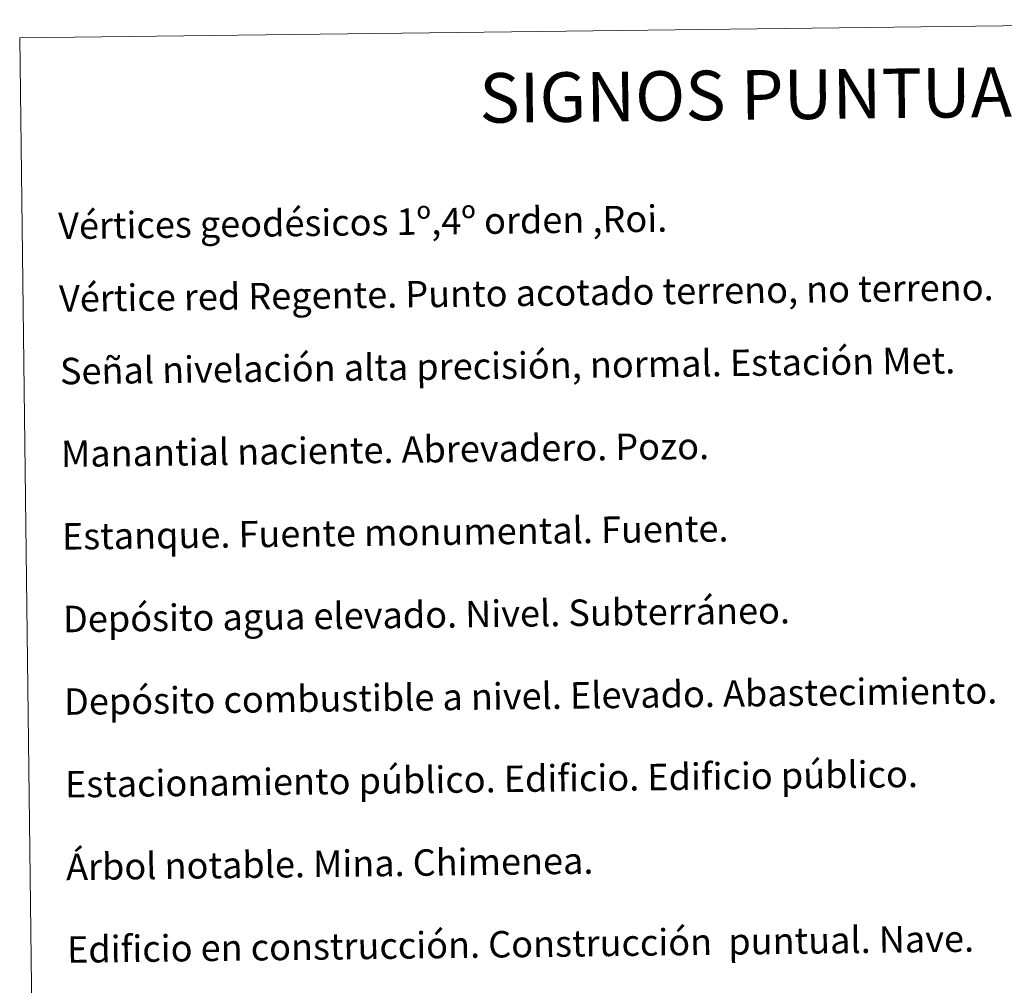
# Model space of a CAD drawing. Units: metres. Extents: x 582859 to 587350, y 4714652 to 4717677.
# Drawn here: x 583179 to 583476, y 4716102 to 4716394 of the extents above; entities that cross this region are included whole.
import ezdxf
from ezdxf.enums import TextEntityAlignment as Align

# ---------------------------------------------------------------- set-up
doc = ezdxf.new("R2010")
doc.units = ezdxf.units.M
doc.header["$MEASUREMENT"] = 0
doc.layers.add('Level 63', color=7, linetype='Continuous', lineweight=0)
doc.styles.add('Arial', font='ARIAL.TTF', dxfattribs={"height": 0.2})

msp = doc.modelspace()

# ---------------------------------------------------------------- linework, layer by layer
at = {"layer": 'Level 63', "linetype": 'Continuous', "lineweight": 0}
msp.add_polyline3d([(583178.72, 4716388.14, -0.24), (583624.61, 4716393.63, -0.24), (583645.39, 4714706.68, -0.24), (583199.5, 4714701.19, -0.24), (583178.72, 4716388.14, -0.24)], close=True, dxfattribs=at)

# ---------------------------------------------------------------- texts
at = {"layer": 'Level 63', "linetype": 'Continuous', "lineweight": 0, "style": 'Arial'}
msp.add_text('SIGNOS PUNTUALES', height=14.9999, rotation=0.6564, dxfattribs=at).set_placement((583415.86, 4716371.04, -0.24), align=Align.MIDDLE_CENTER)
for s, p in [('Vértices geodésicos 1º,4º orden ,Roi.', (583190.35, 4716331.23, 0.01)), ('Vértice red Regente. Punto acotado terreno, no terreno.', (583190.62, 4716309.26, 0.01)), ('Señal nivelación alta precisión, normal. Estación Met.', (583190.89, 4716287.3, 0.01)), ('Manantial naciente. Abrevadero. Pozo.', (583191.2, 4716262.3, 0.01)), ('Estanque. Fuente monumental. Fuente.', (583191.51, 4716237.3, 0.01)), ('Depósito agua elevado. Nivel. Subterráneo.', (583191.81, 4716212.3, 0.01)), ('Depósito combustible a nivel. Elevado. Abastecimiento.', (583192.12, 4716187.31, 0.01)), ('Estacionamiento público. Edificio. Edificio público.', (583192.43, 4716162.31, 0.01)), ('Árbol notable. Mina. Chimenea.', (583192.74, 4716137.31, 0.01)), ('Edificio en construcción. Construcción  puntual. Nave.', (583193.05, 4716112.31, 0.01))]:
    msp.add_text(s, height=7.999, rotation=0.7063, dxfattribs=at).set_placement(p, align=Align.MIDDLE_LEFT)

doc.saveas('drawing.dxf')
